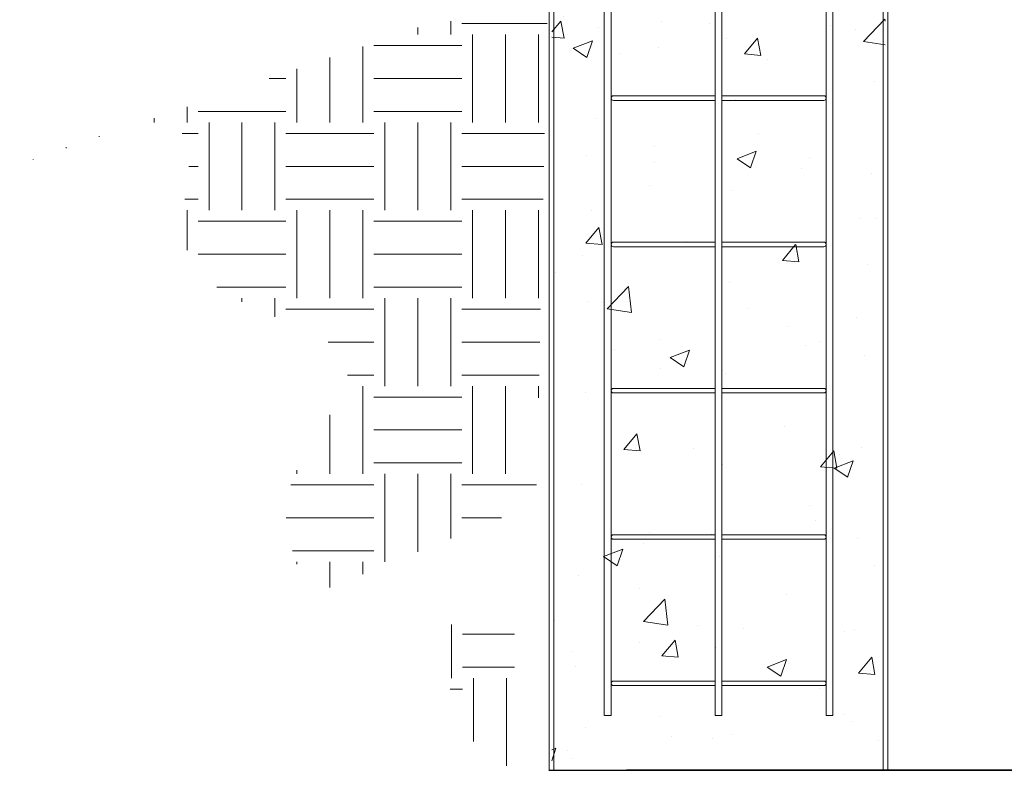
# Model space of a CAD drawing. Units: inches. Extents: x -1700 to 7002, y -1010 to 6004.
# Drawn here: x -165 to -111, y -103 to -61 of the extents above; entities that cross this region are included whole.
import ezdxf
from ezdxf import colors
from ezdxf.entities.mleader import LeaderData, LeaderLine
from ezdxf.math import Vec2, Vec3

# ---------------------------------------------------------------- set-up
doc = ezdxf.new("R2010")
doc.units = ezdxf.units.IN
doc.header["$MEASUREMENT"] = 0
doc.linetypes.add('HIDDEN2', pattern=[0.1875, 0.125, -0.0625])
doc.linetypes.add('SLD-Solid', pattern=[0])
doc.layers.add('EN VORTEX TEXT', color=94, linetype='Continuous', lineweight=9)
doc.layers.add('ES VORTEX TEXT', color=3, linetype='Continuous')
doc.styles.add('Vortex annotative', font='arial.ttf')

# ---------------------------------------------------------------- blocks, each defined once
blk = doc.blocks.new('A$C554E780E')
at = {"color": 1, "linetype": 'Continuous', "lineweight": 0}
for p, q in [((3.766, -49.439), (3.766, 0.437)), ((4.141, 0.437), (3.766, 0.437)), ((4.141, 0.437), (4.142, -49.439)), ((4.266, 0.437), (9.824, 0.437)), ((9.824, 0.187), (4.266, 0.187)), ((9.824, -49.439), (9.824, 0.437)), ((10.199, 0.437), (9.824, 0.437)), ((10.199, 0.437), (15.766, 0.437)), ((10.199, 0.437), (10.199, -49.439)), ((15.766, 0.187), (10.199, 0.187)), ((16.266, 0.437), (15.891, 0.437)), ((15.891, 0.312), (15.891, 0.437)), ((16.266, 0.437), (15.891, 0.437)), ((15.891, -49.439), (15.891, 0.312)), ((16.266, 0.437), (16.267, -49.439)), ((4.266, -7.563), (9.824, -7.563)), ((9.824, -7.813), (4.266, -7.813)), ((10.199, -7.563), (15.766, -7.563)), ((15.766, -7.813), (10.199, -7.813)), ((15.891, -7.688), (15.891, -7.563)), ((4.266, -15.563), (4.742, -15.563)), ((4.266, -15.563), (9.824, -15.563)), ((10.199, -15.563), (15.766, -15.563)), ((13.337, -15.563), (15.766, -15.563)), ((15.891, -15.688), (15.891, -15.563)), ((15.891, -15.688), (15.891, -15.563)), ((4.742, -15.813), (4.266, -15.813)), ((9.824, -15.813), (4.266, -15.813)), ((15.766, -15.813), (10.199, -15.813)), ((15.766, -15.813), (13.337, -15.813)), ((4.266, -23.563), (9.824, -23.563)), ((10.199, -23.563), (15.766, -23.563)), ((15.891, -23.688), (15.891, -23.563)), ((9.824, -23.813), (4.266, -23.813)), ((15.766, -23.813), (10.199, -23.813)), ((4.266, -31.563), (9.824, -31.563)), ((10.199, -31.563), (15.766, -31.563)), ((15.891, -31.688), (15.891, -31.563)), ((9.824, -31.813), (4.266, -31.813)), ((15.766, -31.813), (10.199, -31.813)), ((4.266, -39.563), (9.824, -39.563)), ((9.824, -39.813), (4.266, -39.813)), ((10.199, -39.563), (15.766, -39.563)), ((15.766, -39.813), (10.199, -39.813)), ((15.891, -39.688), (15.891, -39.563)), ((4.266, -47.563), (9.824, -47.563)), ((9.824, -47.813), (4.266, -47.813)), ((10.199, -47.563), (15.766, -47.563)), ((15.766, -47.813), (10.199, -47.813)), ((15.891, -47.688), (15.891, -47.563)), ((4.142, -49.439), (3.767, -49.439)), ((10.199, -49.439), (9.824, -49.439)), ((16.267, -49.439), (15.892, -49.439))]:
    blk.add_line(p, q, dxfattribs=at)
at = {"color": 2, "linetype": 'HIDDEN2', "lineweight": 0}
blk.add_line((10.222, 0.437), (8.562, 0.437), dxfattribs=at)
at = {"color": 1, "linetype": 'Continuous', "lineweight": 0}
for centre, start, end in [((4.266, 0.312), 90, 270), ((15.766, 0.312), 270, 90), ((4.266, -7.688), 90, 270), ((15.766, -7.688), 270, 90), ((4.266, -15.688), 90, 270), ((4.266, -15.688), 90, 270), ((15.766, -15.688), 270, 90), ((15.766, -15.688), 270, 90), ((4.266, -23.688), 90, 270), ((15.766, -23.688), 270, 90), ((4.266, -31.688), 90, 270), ((15.766, -31.688), 270, 90), ((4.266, -39.688), 90, 270), ((15.766, -39.688), 270, 90), ((4.266, -47.688), 90, 270), ((15.766, -47.688), 270, 90)]:
    blk.add_arc(centre, 0.125, start, end, dxfattribs=at)

msp = doc.modelspace()

# ---------------------------------------------------------------- hatches: boundary and pattern name
at = {"linetype": 'SLD-Solid', "lineweight": 0}
h = msp.add_hatch(dxfattribs=at)
h.set_pattern_fill('AR-CONC', color=256, scale=1.5, style=0)
h.set_pattern_definition([(50, (-212.375, 66.553), (10.7589, -0.9413), [1.125, -12.375]), (355, (-212.375, 66.553), (-2.0813, 11.2829), [0.9, -9.9]), (100.4514, (-211.478, 66.474), (8.67763, 10.3416), [0.9561, -10.51713]), (46.184, (-212.375, 69.553), (16.0086, -2.4828), [1.6875, -18.5625]), (96.636, (-211.04, 69.346), (14.0199, 14.6118), [1.4342, -15.7757]), (351.184, (-212.375, 69.553), (14.0199, 14.6118), [1.35, -14.85]), (21, (-210.875, 68.803), (8.9536, -6.0393), [1.125, -12.375]), (326, (-210.875, 68.803), (3.6497, 10.87725), [0.9, -9.9]), (71.4514, (-210.129, 68.3), (12.60334, 4.83797), [0.9561, -10.51713]), (37.5, (-212.3747, 66.553), (0.1824, 4.99341), [0, -9.78, 0, -10.05, 0, -9.9375]), (7.5, (-212.3747, 66.553), (3.94604, 5.91618), [0, -5.73, 0, -9.555, 0, -3.7875]), (327.5, (-215.7197, 66.553), (8.00734, -0.33832), [0, -3.75, 0, -11.7, 0, -15.525]), (317.5, (-217.22, 66.553), (8.7478, 1.50157), [0, -4.875, 0, -7.77, 0, -11.025])])
h.paths.add_polyline_path([(-117.221, -48.922), (-135.451, -49.061), (-135.452, -102.858), (-126.872, -102.736), (-117.222, -102.732)])
at = {"linetype": 'Continuous', "lineweight": 0}
h = msp.add_hatch(dxfattribs=at)
h.set_pattern_fill('EARTH', color=256, scale=19.21985, style=0)
h.set_pattern_definition([(0, (1041.639, 1082.0414), (4.804962, 4.804962), [4.804962, -4.804962]), (0, (1041.639, 1083.8433), (4.804962, 4.804962), [4.804962, -4.804962]), (0, (1041.639, 1085.645), (4.804962, 4.804962), [4.804962, -4.804962]), (90, (1042.2395, 1086.2457), (-4.804962, 4.804962), [4.804962, -4.804962]), (90, (1044.0414, 1086.2457), (-4.804962, 4.804962), [4.804962, -4.804962]), (90, (1045.8433, 1086.2457), (-4.804962, 4.804962), [4.804962, -4.804962])])
h.paths.add_polyline_path([(-136.305, -87.791), (-135.703, -61.413), (-141.803, -61.413), (-164.544, -69.228), (-164.332, -69.148), (-164.12, -69.068), (-163.908, -68.988), (-163.697, -68.909), (-163.486, -68.829), (-163.275, -68.751), (-163.065, -68.673), (-162.856, -68.595), (-162.647, -68.519), (-162.44, -68.443), (-162.233, -68.368), (-162.027, -68.295), (-161.823, -68.222), (-161.62, -68.151), (-161.418, -68.082), (-161.218, -68.013), (-161.02, -67.947), (-160.823, -67.882), (-160.627, -67.819), (-160.434, -67.757), (-160.243, -67.698), (-160.054, -67.641), (-159.867, -67.586), (-159.682, -67.533), (-159.5, -67.483), (-159.32, -67.435), (-159.143, -67.39), (-158.968, -67.347), (-158.796, -67.307), (-158.627, -67.27), (-158.461, -67.236), (-158.298, -67.206), (-158.139, -67.178), (-157.982, -67.154), (-157.829, -67.133), (-157.68, -67.115), (-157.534, -67.101), (-157.391, -67.091), (-157.253, -67.084), (-157.118, -67.082), (-156.987, -67.083), (-156.86, -67.088), (-156.738, -67.098), (-156.62, -67.112), (-156.506, -67.13), (-156.396, -67.153), (-156.292, -67.18), (-156.191, -67.212), (-156.096, -67.249), (-156.005, -67.29), (-155.92, -67.337), (-155.839, -67.389), (-155.764, -67.445), (-155.694, -67.507), (-155.629, -67.575), (-155.569, -67.648), (-155.516, -67.726), (-155.467, -67.81), (-155.425, -67.9), (-155.389, -67.996), (-155.358, -68.098), (-155.333, -68.205), (-155.313, -68.318), (-155.299, -68.436), (-155.289, -68.56), (-155.283, -68.688), (-155.281, -68.82), (-155.283, -68.957), (-155.289, -69.098), (-155.297, -69.242), (-155.308, -69.391), (-155.322, -69.542), (-155.337, -69.697), (-155.354, -69.854), (-155.373, -70.014), (-155.392, -70.176), (-155.412, -70.341), (-155.433, -70.507), (-155.454, -70.675), (-155.474, -70.844), (-155.494, -71.014), (-155.513, -71.186), (-155.53, -71.357), (-155.546, -71.53), (-155.561, -71.702), (-155.572, -71.874), (-155.582, -72.046), (-155.588, -72.218), (-155.591, -72.388), (-155.59, -72.558), (-155.586, -72.726), (-155.577, -72.892), (-155.564, -73.057), (-155.546, -73.22), (-155.523, -73.38), (-155.494, -73.538), (-155.459, -73.693), (-155.418, -73.845), (-155.37, -73.994), (-155.316, -74.14), (-155.254, -74.281), (-155.186, -74.419), (-155.112, -74.554), (-155.031, -74.686), (-154.944, -74.814), (-154.851, -74.939), (-154.752, -75.061), (-154.648, -75.18), (-154.538, -75.295), (-154.424, -75.409), (-154.305, -75.519), (-154.181, -75.627), (-154.053, -75.732), (-153.921, -75.835), (-153.784, -75.935), (-153.645, -76.033), (-153.501, -76.129), (-153.354, -76.223), (-153.205, -76.314), (-153.052, -76.404), (-152.897, -76.492), (-152.739, -76.578), (-152.58, -76.662), (-152.418, -76.745), (-152.254, -76.826), (-152.089, -76.906), (-151.923, -76.985), (-151.756, -77.062), (-151.587, -77.138), (-151.418, -77.213), (-151.249, -77.287), (-151.079, -77.36), (-150.91, -77.433), (-150.74, -77.504), (-150.571, -77.575), (-150.403, -77.646), (-150.235, -77.716), (-150.069, -77.785), (-149.904, -77.855), (-149.74, -77.924), (-149.579, -77.993), (-149.419, -78.062), (-149.261, -78.131), (-149.106, -78.2), (-148.953, -78.27), (-148.803, -78.34), (-148.656, -78.41), (-148.513, -78.481), (-148.372, -78.552), (-148.236, -78.624), (-148.104, -78.697), (-147.975, -78.77), (-147.851, -78.845), (-147.732, -78.92), (-147.617, -78.997), (-147.507, -79.075), (-147.403, -79.154), (-147.304, -79.235), (-147.211, -79.317), (-147.123, -79.401), (-147.042, -79.486), (-146.967, -79.573), (-146.898, -79.662), (-146.836, -79.752), (-146.782, -79.845), (-146.734, -79.94), (-146.694, -80.037), (-146.661, -80.136), (-146.636, -80.238), (-146.62, -80.342), (-146.61, -80.448), (-146.609, -80.557), (-146.614, -80.668), (-146.626, -80.781), (-146.645, -80.896), (-146.67, -81.013), (-146.702, -81.133), (-146.739, -81.254), (-146.781, -81.377), (-146.829, -81.502), (-146.881, -81.629), (-146.939, -81.757), (-147.001, -81.888), (-147.066, -82.02), (-147.136, -82.153), (-147.21, -82.288), (-147.286, -82.425), (-147.366, -82.562), (-147.448, -82.702), (-147.533, -82.842), (-147.62, -82.984), (-147.709, -83.127), (-147.8, -83.271), (-147.892, -83.417), (-147.986, -83.563), (-148.08, -83.71), (-148.175, -83.858), (-148.27, -84.007), (-148.365, -84.157), (-148.459, -84.308), (-148.554, -84.459), (-148.647, -84.611), (-148.739, -84.764), (-148.831, -84.917), (-148.92, -85.07), (-149.008, -85.224), (-149.093, -85.379), (-149.176, -85.533), (-149.256, -85.688), (-149.333, -85.843), (-149.407, -85.999), (-149.478, -86.154), (-149.545, -86.309), (-149.607, -86.465), (-149.665, -86.62), (-149.719, -86.775), (-149.768, -86.93), (-149.811, -87.085), (-149.849, -87.24), (-149.882, -87.394), (-149.909, -87.548), (-149.932, -87.702), (-149.949, -87.855), (-149.961, -88.008), (-149.968, -88.161), (-149.971, -88.313), (-149.97, -88.466), (-149.964, -88.618), (-149.954, -88.769), (-149.94, -88.921), (-149.923, -89.072), (-149.901, -89.224), (-149.876, -89.375), (-149.848, -89.525), (-149.816, -89.676), (-149.782, -89.826), (-149.744, -89.977), (-149.703, -90.127), (-149.66, -90.277), (-149.615, -90.427), (-149.567, -90.576), (-149.516, -90.726), (-149.464, -90.875), (-149.41, -91.025), (-149.354, -91.174), (-149.296, -91.323), (-149.237, -91.472), (-149.177, -91.621), (-149.115, -91.77), (-149.052, -91.919), (-148.989, -92.068), (-148.925, -92.217), (-148.86, -92.365), (-148.795, -92.514), (-148.729, -92.663), (-148.663, -92.811)])
h = msp.add_hatch(dxfattribs=at)
h.set_pattern_fill('EARTH', color=256, scale=19.21985, style=0)
h.set_pattern_definition([(0, (734.167, 1104.513), (4.804962, 4.804962), [4.804962, -4.804962]), (0, (734.167, 1106.315), (4.804962, 4.804962), [4.804962, -4.804962]), (0, (734.167, 1108.1168), (4.804962, 4.804962), [4.804962, -4.804962]), (90, (734.7675, 1108.7174), (-4.804962, 4.804962), [4.804962, -4.804962]), (90, (736.5693, 1108.7174), (-4.804962, 4.804962), [4.804962, -4.804962]), (90, (738.371, 1108.7174), (-4.804962, 4.804962), [4.804962, -4.804962])])
h.paths.add_polyline_path([(-137.491, -102.361), (-137.49, -93.913), (-137.5, -93.912), (-137.67, -93.896), (-137.839, -93.882), (-138.007, -93.872), (-138.174, -93.866), (-138.34, -93.863), (-138.504, -93.863), (-138.666, -93.867), (-138.828, -93.874), (-138.988, -93.885), (-139.146, -93.9), (-139.303, -93.919), (-139.459, -93.941), (-139.613, -93.967), (-139.765, -93.997), (-139.916, -94.031), (-140.066, -94.069), (-140.214, -94.111), (-140.36, -94.158), (-140.504, -94.208), (-140.647, -94.263), (-140.788, -94.322), (-140.928, -94.385), (-141.065, -94.453), (-141.201, -94.525), (-141.335, -94.601), (-141.468, -94.681), (-141.599, -94.766), (-141.728, -94.854), (-141.856, -94.946), (-141.983, -95.042), (-142.107, -95.141), (-142.197, -95.216), (-139.041, -102.361)])

# ---------------------------------------------------------------- linework, layer by layer
at = {"color": 7, "linetype": 'Continuous', "lineweight": 15}
for p, q in [((-135.591, -46.478), (-135.592, -102.361)), ((-135.341, -46.478), (-135.342, -102.361)), ((-117.331, -46.485), (-117.332, -102.361)), ((-117.081, -46.485), (-117.082, -102.361))]:
    msp.add_line(p, q, dxfattribs=at)
at = {"linetype": 'Continuous'}
for p, q in [((-135.609, -102.361), (36.664, -102.361)), ((36.664, -102.361), (-131.359, -102.361))]:
    msp.add_line(p, q, dxfattribs=at)

# ---------------------------------------------------------------- block references
at = {"color": 1, "linetype": 'Continuous'}
msp.add_blockref('A$C554E780E', (-136.344, -49.922), dxfattribs=at)

# ---------------------------------------------------------------- leaders
at = {"layer": 'EN VORTEX TEXT', "linetype": 'ByBlock', "lineweight": 0}
ml = msp.add_multileader_mtext('Standard', dxfattribs=at)
ml.set_content('\\A1;REFER TO VOR-7124.0000 WATER JOURNEY- PUMP BASIN\\PAND OR VOR-7125.0000 WATER JOURNEY-  FLOW BASIN\\PFOR INSTALLATION DETAILS.\\P\\pq*;BASE ON CONFIGURATION LAYOUT SEE NOTE # 1', color=256, style='Vortex annotative')
ml.set_leader_properties()
ml.build(insert=Vec2(0, 0))
ml.multileader.update_dxf_attribs({"text_left_attachment_type": 5, "text_right_attachment_type": 5, "dogleg_length": 0, "arrow_head_size": 3.281, "scale": 42})
ctx = ml.context
ctx.base_point, ctx.scale, ctx.char_height, ctx.arrow_head_size, ctx.landing_gap_size, ctx.plane_origin = Vec3(-100.568, 33.442), 42, 3.28125, 3.281, 2.5, Vec3(368.741, 167.893)
ctx.left_attachment, ctx.right_attachment = 5, 5
notes = []
notes.append((ctx, [(0, (1, 1, 0), (-100.568, 33.442), (1, 0), 0, [(1, [(-120.269, -22.544)], 0, [])])]))
ctx.mtext.insert, ctx.mtext.defined_height, ctx.mtext.flow_direction = Vec3(-98.068, 54.019), 20.577, 5
at = {"layer": 'ES VORTEX TEXT', "linetype": 'ByBlock', "lineweight": 0}
ml = msp.add_multileader_mtext('Standard', dxfattribs=at)
ml.set_content('\\A1;REFERIRSE A VOR-7124.0000 WATER JOURNEY- SUMIDERO DE BOMBA\\PE/o VOR-7125.0000 WATER JOURNEY-  SUMIDERO DE FLUJO\\PPARA DETALLES DE INSTALACIÓN.\\P{\\H0.99998x;BASARSE SOBRE CONFIGURACIÓN DEL PLANO, VER NOTA #1}', color=256, style='Vortex annotative')
ml.set_leader_properties()
ml.build(insert=Vec2(0, 0))
ml.multileader.update_dxf_attribs({"text_left_attachment_type": 5, "text_right_attachment_type": 5, "dogleg_length": 0, "arrow_head_size": 3.281, "scale": 42})
ctx = ml.context
ctx.base_point, ctx.scale, ctx.char_height, ctx.arrow_head_size, ctx.landing_gap_size, ctx.plane_origin = Vec3(-95.809, 36.53), 42, 3.28125, 3.281, 2.5, Vec3(388.441, 223.109)
ctx.left_attachment, ctx.right_attachment = 5, 5
notes.append((ctx, [(0, (1, 1, 0), (-95.809, 36.53), (1, 0), 0, [(1, [(-120.269, -22.544)], 0, [])])]))
ctx.mtext.insert, ctx.mtext.defined_height, ctx.mtext.flow_direction = Vec3(-93.309, 58.647), 21.346, 5
for ctx, leaders in notes:
    for number, flags, end, landing, length, lines in leaders:
        leader = LeaderData()
        leader.index, (leader.has_last_leader_line, leader.has_dogleg_vector, leader.attachment_direction) = number, flags
        leader.last_leader_point, leader.dogleg_vector, leader.dogleg_length = Vec3(end), Vec3(landing), length
        for number, points, colour, breaks in lines:
            line = LeaderLine()
            line.index, line.vertices, line.color, line.breaks = number, Vec3.list(points), colors.encode_raw_color(colour), breaks
            leader.lines.append(line)
        ctx.leaders.append(leader)

doc.saveas('drawing.dxf')
